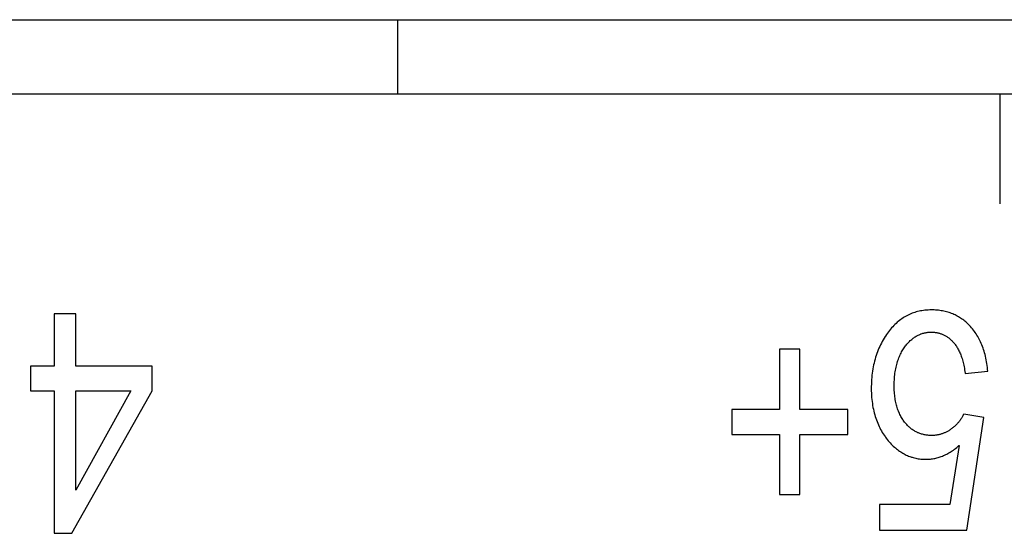
# Model space of a CAD drawing. Units: millimetres. Extents: x 1336 to 4720, y -716 to 1677.
# Drawn here: x 2315 to 2324, y -48 to -43 of the extents above; entities that cross this region are included whole.
import ezdxf

# ---------------------------------------------------------------- set-up
doc = ezdxf.new("R2010")
doc.units = ezdxf.units.MM
doc.header["$LTSCALE"] = 23.1
doc.layers.get('0').update_dxf_attribs({"linetype": 'CONTINUOUS'})

msp = doc.modelspace()

# ---------------------------------------------------------------- linework, layer by layer
at = {"linetype": 'Continuous'}
for p, q in [((2284.6288, -43.4565), (2337.4628, -43.4565)), ((2318.2598, -43.4565), (2318.2598, -44.1335)), ((2345.4448, -44.1335), (2220.6648, -44.1335)), ((2323.7448, -44.1335), (2323.7448, -45.1335)), ((2315.3316, -46.1335), (2315.1351, -46.1335)), ((2315.1351, -46.1335), (2315.1351, -46.6124)), ((2315.3316, -46.6124), (2315.3316, -46.1335)), ((2321.9248, -46.4569), (2321.7393, -46.4569)), ((2321.7393, -46.4569), (2321.7393, -47.0053)), ((2321.9248, -47.0053), (2321.9248, -46.4569)), ((2315.1351, -46.6124), (2314.919, -46.6124)), ((2314.919, -46.6124), (2314.919, -46.8375)), ((2316.0257, -46.6124), (2315.3316, -46.6124)), ((2316.0257, -46.8375), (2316.0257, -46.6124)), ((2323.4288, -46.6792), (2323.6351, -46.6574)), ((2314.919, -46.8375), (2315.1351, -46.8375)), ((2315.1351, -46.8375), (2315.1351, -48.1335)), ((2315.2955, -48.1335), (2316.0257, -46.8375)), ((2315.3316, -46.8375), (2315.8325, -46.8375)), ((2315.8325, -46.8375), (2315.3316, -47.7393)), ((2315.3316, -47.7393), (2315.3316, -46.8375)), ((2321.7393, -47.0053), (2321.3038, -47.0053)), ((2321.3038, -47.0053), (2321.3038, -47.2345)), ((2322.3603, -47.0053), (2321.9248, -47.0053)), ((2322.3603, -47.2345), (2322.3603, -47.0053)), ((2323.6001, -47.079), (2323.4157, -47.0489)), ((2323.4452, -48.1062), (2323.6001, -47.079)), ((2321.3038, -47.2345), (2321.7393, -47.2345)), ((2321.7393, -47.2345), (2321.7393, -47.7788)), ((2321.9248, -47.2345), (2322.3603, -47.2345)), ((2321.9248, -47.7788), (2321.9248, -47.2345)), ((2323.3742, -47.3341), (2323.288, -47.8716)), ((2321.7393, -47.7788), (2321.9248, -47.7788)), ((2323.288, -47.8716), (2322.6495, -47.8716)), ((2322.6495, -47.8716), (2322.6495, -48.1062)), ((2315.1351, -48.1335), (2315.2955, -48.1335)), ((2322.6495, -48.1062), (2323.4452, -48.1062))]:
    msp.add_line(p, q, dxfattribs=at)
for points in [[(2323.121, -46.0994), (2323.1062, -46.0996), (2323.0915, -46.1002), (2323.0772, -46.1011), (2323.063, -46.1024), (2323.0491, -46.1041), (2323.0354, -46.1062), (2323.022, -46.1086), (2323.0087, -46.1113), (2322.9957, -46.1144), (2322.9828, -46.1179), (2322.9701, -46.1217), (2322.9576, -46.1258), (2322.9453, -46.1303), (2322.9332, -46.1352), (2322.9212, -46.1404), (2322.9153, -46.1431), (2322.9094, -46.1459), (2322.8977, -46.1518), (2322.8862, -46.1581), (2322.8749, -46.1647), (2322.8637, -46.1717), (2322.8526, -46.1791), (2322.8417, -46.1868), (2322.831, -46.1949), (2322.8203, -46.2034), (2322.8098, -46.2123), (2322.7994, -46.2216), (2322.7892, -46.2312), (2322.7791, -46.2414), (2322.7691, -46.2519), (2322.7592, -46.2629), (2322.7495, -46.2743), (2322.7398, -46.2861), (2322.7304, -46.2985), (2322.721, -46.3113), (2322.7117, -46.3245), (2322.7026, -46.3383), (2322.7004, -46.3418)], [(2323.4782, -46.2518), (2323.4696, -46.2426), (2323.461, -46.2337), (2323.4522, -46.2251), (2323.4433, -46.2168), (2323.4343, -46.2088), (2323.4251, -46.2012), (2323.4159, -46.1938), (2323.4065, -46.1867), (2323.3969, -46.1799), (2323.3873, -46.1734), (2323.3775, -46.1672), (2323.3675, -46.1612), (2323.3574, -46.1555), (2323.3472, -46.1501), (2323.3368, -46.145), (2323.3263, -46.1402), (2323.3156, -46.1356), (2323.3047, -46.1312), (2323.2937, -46.1272), (2323.2825, -46.1234), (2323.2712, -46.1199), (2323.2596, -46.1167), (2323.2479, -46.1137), (2323.236, -46.111), (2323.2239, -46.1086), (2323.2115, -46.1064), (2323.199, -46.1046), (2323.1863, -46.103), (2323.1733, -46.1017), (2323.1601, -46.1007), (2323.1467, -46.1), (2323.133, -46.0995), (2323.121, -46.0994)], [(2323.6351, -46.6574), (2323.6338, -46.6419), (2323.6319, -46.6236), (2323.6297, -46.6057), (2323.6272, -46.5882), (2323.6245, -46.571), (2323.6214, -46.5542), (2323.6181, -46.5378), (2323.6145, -46.5217), (2323.6106, -46.5059), (2323.6064, -46.4905), (2323.602, -46.4754), (2323.5973, -46.4606), (2323.5923, -46.4462), (2323.5871, -46.432), (2323.5816, -46.4181), (2323.5759, -46.4046), (2323.5699, -46.3913), (2323.5636, -46.3783), (2323.5571, -46.3655), (2323.5504, -46.353), (2323.5434, -46.3408), (2323.5361, -46.3288), (2323.5286, -46.3171), (2323.5209, -46.3057), (2323.5129, -46.2944), (2323.5046, -46.2834), (2323.496, -46.2727), (2323.4917, -46.2674), (2323.4872, -46.2621), (2323.4782, -46.2518)], [(2322.7004, -46.3418), (2322.6914, -46.3564), (2322.6827, -46.3711), (2322.6743, -46.3861), (2322.6663, -46.4012), (2322.6586, -46.4166), (2322.6512, -46.4322), (2322.6442, -46.448), (2322.6375, -46.464), (2322.6311, -46.4802), (2322.625, -46.4967), (2322.6193, -46.5134), (2322.6139, -46.5304), (2322.6088, -46.5475), (2322.6041, -46.565), (2322.5997, -46.5827), (2322.5956, -46.6006), (2322.5919, -46.6188), (2322.5885, -46.6373), (2322.5855, -46.656), (2322.5828, -46.6751), (2322.5805, -46.6944), (2322.5785, -46.7139), (2322.5769, -46.7338), (2322.5757, -46.754), (2322.5748, -46.7745), (2322.5743, -46.7953), (2322.5742, -46.8116)], [(2322.8806, -46.4347), (2322.8859, -46.4277), (2322.892, -46.4199), (2322.8981, -46.4124), (2322.9042, -46.4052), (2322.9104, -46.3983), (2322.9166, -46.3917), (2322.9229, -46.3854), (2322.9292, -46.3793), (2322.9356, -46.3734), (2322.942, -46.3679), (2322.9485, -46.3625), (2322.955, -46.3575), (2322.9615, -46.3526), (2322.9681, -46.348), (2322.9747, -46.3436), (2322.9814, -46.3395), (2322.9882, -46.3356), (2322.995, -46.3319), (2323.0018, -46.3284), (2323.0087, -46.3251), (2323.0157, -46.3221), (2323.0227, -46.3192), (2323.0263, -46.3179), (2323.0298, -46.3166), (2323.037, -46.3142), (2323.0442, -46.312), (2323.0515, -46.31), (2323.0589, -46.3082), (2323.0664, -46.3066), (2323.0739, -46.3052), (2323.0815, -46.304), (2323.0893, -46.3031), (2323.0971, -46.3023), (2323.1049, -46.3018), (2323.1129, -46.3014), (2323.121, -46.3013)], [(2323.121, -46.3013), (2323.1282, -46.3014), (2323.1353, -46.3017), (2323.1423, -46.3021), (2323.1493, -46.3027), (2323.1561, -46.3035), (2323.1629, -46.3045), (2323.1696, -46.3056), (2323.1762, -46.3069), (2323.1828, -46.3083), (2323.1892, -46.3099), (2323.1956, -46.3117), (2323.202, -46.3137), (2323.2083, -46.3158), (2323.2145, -46.3181), (2323.2207, -46.3205), (2323.2268, -46.3231), (2323.2328, -46.3259), (2323.2388, -46.3289), (2323.2447, -46.332), (2323.2506, -46.3353), (2323.2564, -46.3388), (2323.2622, -46.3425), (2323.268, -46.3463), (2323.2736, -46.3503), (2323.2793, -46.3545), (2323.2849, -46.3589), (2323.2904, -46.3635), (2323.2959, -46.3683), (2323.3014, -46.3733), (2323.3068, -46.3785), (2323.3121, -46.3839), (2323.3175, -46.3894), (2323.3227, -46.3953), (2323.3229, -46.3955)], [(2322.7827, -46.7897), (2322.7827, -46.7865), (2322.7829, -46.7698), (2322.7834, -46.7533), (2322.7841, -46.7373), (2322.7852, -46.7216), (2322.7865, -46.7062), (2322.788, -46.6912), (2322.7899, -46.6765), (2322.7919, -46.6622), (2322.7942, -46.6482), (2322.7968, -46.6345), (2322.7996, -46.6211), (2322.8026, -46.608), (2322.8059, -46.5952), (2322.8094, -46.5827), (2322.8131, -46.5704), (2322.817, -46.5585), (2322.8212, -46.5468), (2322.8255, -46.5354), (2322.8301, -46.5243), (2322.8349, -46.5134), (2322.8399, -46.5027), (2322.8451, -46.4923), (2322.8505, -46.4821), (2322.8561, -46.4722), (2322.8619, -46.4625), (2322.868, -46.453), (2322.8742, -46.4438), (2322.8806, -46.4347)], [(2323.3229, -46.3955), (2323.3284, -46.4018), (2323.3337, -46.4083), (2323.3389, -46.4151), (2323.344, -46.4222), (2323.349, -46.4295), (2323.3539, -46.4372), (2323.3587, -46.4451), (2323.3634, -46.4532), (2323.368, -46.4617), (2323.3724, -46.4705), (2323.3768, -46.4796), (2323.381, -46.489), (2323.3851, -46.4988), (2323.3891, -46.5088), (2323.393, -46.5192), (2323.3967, -46.53), (2323.4003, -46.5412), (2323.4038, -46.5527), (2323.4071, -46.5645), (2323.4103, -46.5768), (2323.4133, -46.5895), (2323.4162, -46.6026), (2323.419, -46.6161), (2323.4215, -46.63), (2323.4239, -46.6444), (2323.4262, -46.6592), (2323.4282, -46.6745), (2323.4288, -46.6792)], [(2322.8779, -47.1209), (2322.8718, -47.1128), (2322.8658, -47.1045), (2322.8601, -47.0961), (2322.8546, -47.0874), (2322.8492, -47.0785), (2322.844, -47.0694), (2322.8391, -47.06), (2322.8343, -47.0505), (2322.8297, -47.0407), (2322.8254, -47.0307), (2322.8212, -47.0204), (2322.8172, -47.0099), (2322.8134, -46.9991), (2322.8098, -46.9881), (2322.8064, -46.9768), (2322.8033, -46.9653), (2322.8003, -46.9535), (2322.7976, -46.9414), (2322.795, -46.929), (2322.7927, -46.9163), (2322.7906, -46.9033), (2322.7888, -46.89), (2322.7872, -46.8763), (2322.7858, -46.8624), (2322.7847, -46.8481), (2322.7838, -46.8334), (2322.7831, -46.8184), (2322.7828, -46.8031), (2322.7827, -46.7897)], [(2322.5742, -46.8116), (2322.5742, -46.8154), (2322.5745, -46.836), (2322.5751, -46.8562), (2322.5762, -46.876), (2322.5775, -46.8954), (2322.5793, -46.9145), (2322.5814, -46.9331), (2322.5838, -46.9514), (2322.5866, -46.9694), (2322.5897, -46.987), (2322.5932, -47.0042), (2322.5969, -47.0212), (2322.601, -47.0378), (2322.6055, -47.0541), (2322.6102, -47.0701), (2322.6152, -47.0858), (2322.6206, -47.1012), (2322.6263, -47.1163), (2322.6323, -47.1312), (2322.6386, -47.1458), (2322.6452, -47.1601), (2322.6521, -47.1741), (2322.6593, -47.1879), (2322.6668, -47.2015), (2322.6747, -47.2148), (2322.6828, -47.2278), (2322.6913, -47.2407), (2322.7001, -47.2533), (2322.7046, -47.2595), (2322.7091, -47.2657), (2322.7186, -47.2778)], [(2323.4157, -47.0489), (2323.4123, -47.0557), (2323.4087, -47.0623), (2323.4051, -47.0689), (2323.4013, -47.0753), (2323.3975, -47.0816), (2323.3935, -47.0879), (2323.3894, -47.094), (2323.3873, -47.097), (2323.3852, -47.1), (2323.3809, -47.1059), (2323.3765, -47.1118), (2323.372, -47.1175), (2323.3674, -47.1231), (2323.3626, -47.1286), (2323.3578, -47.1341), (2323.3528, -47.1394), (2323.3478, -47.1446), (2323.3426, -47.1498), (2323.3373, -47.1548), (2323.3318, -47.1598), (2323.3263, -47.1647), (2323.3207, -47.1695), (2323.3149, -47.1741), (2323.309, -47.1787), (2323.303, -47.1832), (2323.2968, -47.1876), (2323.2958, -47.1884)], [(2323.1243, -47.2427), (2323.1153, -47.2426), (2323.1064, -47.2422), (2323.0977, -47.2417), (2323.0891, -47.241), (2323.0807, -47.24), (2323.0724, -47.2388), (2323.0642, -47.2375), (2323.0561, -47.2359), (2323.0482, -47.2342), (2323.0404, -47.2322), (2323.0326, -47.2301), (2323.025, -47.2277), (2323.0175, -47.2252), (2323.0101, -47.2224), (2323.0028, -47.2195), (2322.9992, -47.2179), (2322.9956, -47.2163), (2322.9885, -47.213), (2322.9815, -47.2095), (2322.9746, -47.2057), (2322.9677, -47.2018), (2322.9609, -47.1976), (2322.9543, -47.1933), (2322.9477, -47.1887), (2322.9411, -47.1839), (2322.9347, -47.1789), (2322.9283, -47.1737), (2322.922, -47.1683), (2322.9158, -47.1626), (2322.9097, -47.1567), (2322.9036, -47.1506), (2322.8976, -47.1442), (2322.8916, -47.1375), (2322.8857, -47.1306), (2322.8799, -47.1235), (2322.8779, -47.1209)], [(2323.2958, -47.1884), (2323.291, -47.1917), (2323.2853, -47.1954), (2323.2797, -47.1989), (2323.2739, -47.2024), (2323.2682, -47.2056), (2323.2624, -47.2088), (2323.2565, -47.2118), (2323.2506, -47.2146), (2323.2447, -47.2174), (2323.2387, -47.2199), (2323.2327, -47.2224), (2323.2266, -47.2247), (2323.2205, -47.2268), (2323.2144, -47.2289), (2323.2082, -47.2308), (2323.202, -47.2325), (2323.1958, -47.2341), (2323.1895, -47.2356), (2323.1832, -47.2369), (2323.1768, -47.2381), (2323.1704, -47.2392), (2323.1639, -47.2401), (2323.1574, -47.2409), (2323.1509, -47.2415), (2323.1443, -47.242), (2323.1377, -47.2424), (2323.131, -47.2426), (2323.1243, -47.2427)], [(2322.7186, -47.2778), (2322.7196, -47.2791), (2322.7286, -47.2901), (2322.7377, -47.3007), (2322.7468, -47.3109), (2322.756, -47.3207), (2322.7653, -47.3301), (2322.7747, -47.3392), (2322.7841, -47.3479), (2322.7936, -47.3562), (2322.8031, -47.3641), (2322.8127, -47.3717), (2322.8224, -47.379), (2322.8322, -47.3859), (2322.842, -47.3925), (2322.852, -47.3987), (2322.862, -47.4047), (2322.8721, -47.4103), (2322.8822, -47.4156), (2322.8925, -47.4206), (2322.9029, -47.4253), (2322.9133, -47.4297), (2322.9239, -47.4338), (2322.9345, -47.4376), (2322.9399, -47.4393), (2322.9453, -47.4411), (2322.9562, -47.4442), (2322.9672, -47.4471), (2322.9783, -47.4497), (2322.9895, -47.452), (2323.0009, -47.454), (2323.0124, -47.4557), (2323.024, -47.4571), (2323.0357, -47.4582), (2323.0476, -47.459), (2323.0597, -47.4594), (2323.0719, -47.4596)], [(2323.0719, -47.4596), (2323.0821, -47.4595), (2323.0922, -47.4591), (2323.1023, -47.4584), (2323.1124, -47.4575), (2323.1224, -47.4563), (2323.1324, -47.4549), (2323.1424, -47.4532), (2323.1524, -47.4512), (2323.1623, -47.449), (2323.1723, -47.4465), (2323.1822, -47.4438), (2323.1921, -47.4408), (2323.202, -47.4375), (2323.2119, -47.4339), (2323.2218, -47.4301), (2323.2317, -47.4259), (2323.2417, -47.4215), (2323.2516, -47.4168), (2323.2616, -47.4118), (2323.2715, -47.4065), (2323.2815, -47.4008), (2323.2916, -47.3949), (2323.3016, -47.3886), (2323.3117, -47.3821), (2323.3218, -47.3751), (2323.3319, -47.3679), (2323.3421, -47.3603), (2323.3523, -47.3523), (2323.3625, -47.344), (2323.3728, -47.3353), (2323.3742, -47.3341)]]:
    msp.add_lwpolyline(points, dxfattribs=at)

doc.saveas('drawing.dxf')
